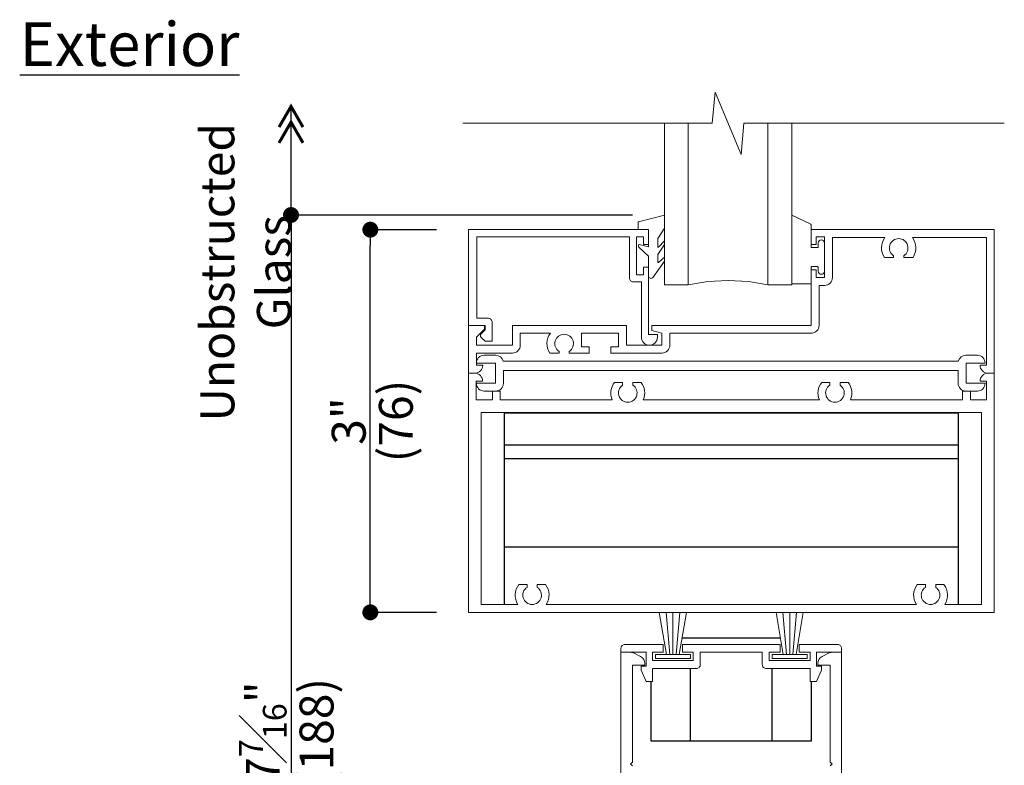
# Model space of a CAD drawing. Extents: x 0 to 357, y 0 to 352.
# Drawn here: x 291 to 299, y 341 to 346 of the extents above; entities that cross this region are included whole.
import ezdxf

# ---------------------------------------------------------------- set-up
doc = ezdxf.new("R2010")
doc.units = 0
doc.header["$LTSCALE"] = 6
doc.header["$MEASUREMENT"] = 0
doc.layers.get('0').update_dxf_attribs({"linetype": 'CONTINUOUS'})
doc.layers.get('Defpoints').update_dxf_attribs({"linetype": 'CONTINUOUS'})
for name, color, linetype in [('A-ANNO-DIMS', 3, 'CONTINUOUS'), ('A-ANNO-TEXT', 4, 'CONTINUOUS'), ('A-DETL-MBND', 9, 'CONTINUOUS')]:
    doc.layers.add(name, color=color, linetype=linetype)
doc.layers.add('A-DETL-MCUT', color=6, linetype='CONTINUOUS', lineweight=20)
doc.styles.add('ADF Text', font='FRABK.TTF', dxfattribs={"width": 0.85})
doc.dimstyles.new('ADF 3 inches equals 1 foot$0', dxfattribs={"dimtxt": 0.265625, "dimasz": 0.125, "dimexe": 0, "dimexo": 0.25, "dimgap": 0.03125, "dimtad": 1, "dimdec": 4, "dimzin": 3, "dimdsep": 46, "dimlunit": 4, "dimtxsty": 'ADF Text', "dimblk": 'DOT', "dimcen": 0, "dimclrd": 256, "dimclre": 256, "dimclrt": 256, "dimadec": 0, "dimazin": 0, "dimtfac": 0.7, "dimtdec": 4, "dimtix": 1, "dimtmove": 0, "dimatfit": 0, "dimldrblk": 'DOT', "dimfxl": 1, "dimfrac": 1, "dimtolj": 1, "dimtzin": 4, "dimlwd": -1, "dimlwe": -1, "dimarcsym": 0})

# ---------------------------------------------------------------- blocks, each defined once
blk = doc.blocks.new('_DOT')
at = {"color": 0, "linetype": 'ByBlock'}
blk.add_line((-0.5, 0), (-1, 0), dxfattribs=at)
at = {"color": 0, "linetype": 'ByBlock', "const_width": 0.5}
blk.add_lwpolyline([(-0.25, 0, 1), (0.25, 0, 1)], format="xyb", close=True, dxfattribs=at)
blk = doc.blocks.new('*D110')
at = {"layer": 'A-ANNO-DIMS', "transparency": 16777216}
for p, q in [((294.447, 344.802), (293.927, 344.802)), ((293.927, 341.927), (293.927, 344.677)), ((294.446, 341.802), (293.927, 341.802))]:
    blk.add_line(p, q, dxfattribs=at)
at = {"layer": 'Defpoints', "color": 0, "transparency": 16777216}
for p in [(293.927, 344.802), (294.697, 344.802), (294.696, 341.802)]:
    blk.add_point(p, dxfattribs=at)
at = {"layer": 'A-ANNO-DIMS', "transparency": 16777216, "xscale": 0.125, "yscale": 0.125, "zscale": 0.125}
for p, rotation in [((293.927, 344.802), 90), ((293.927, 341.802), 270)]:
    blk.add_blockref('_DOT', p, dxfattribs=dict(at, rotation=rotation))
at = {"layer": 'A-ANNO-DIMS', "transparency": 16777216, "attachment_point": 5, "rotation": 90, "style": 'ADF Text'}
for s, insert, char_height in [('\\A1;\\f [;\\fFranklin Gothic Book;(76)\\f]', (294.127, 343.302), 0.265625), ('\\A1;3"', (293.7575, 343.302), 0.26562)]:
    blk.add_mtext(s, dxfattribs=dict(at, insert=insert, char_height=char_height))
blk = doc.blocks.new('*D111')
at = {"layer": 'A-ANNO-DIMS', "transparency": 16777216}
for p, q in [((295.983, 344.917), (293.305, 344.917)), ((293.305, 344.792), (293.305, 337.6241)), ((296.008, 337.4991), (293.305, 337.4991))]:
    blk.add_line(p, q, dxfattribs=at)
at = {"layer": 'Defpoints', "color": 0, "transparency": 16777216}
for p in [(296.233, 344.917), (293.305, 337.4991), (296.258, 337.4991)]:
    blk.add_point(p, dxfattribs=at)
at = {"layer": 'A-ANNO-DIMS', "transparency": 16777216, "xscale": 0.125, "yscale": 0.125, "zscale": 0.125}
for p, rotation in [((293.305, 344.917), 90), ((293.305, 337.4991), 270)]:
    blk.add_blockref('_DOT', p, dxfattribs=dict(at, rotation=rotation))
at = {"layer": 'A-ANNO-DIMS', "transparency": 16777216, "char_height": 0.265625, "attachment_point": 5, "rotation": 90, "style": 'ADF Text'}
for s, insert in [('\\A1;\\f [;\\fFranklin Gothic Book;(188)\\f]', (293.505, 340.864)), ('\\A1;7{\\H0.7x;\\S7#16;}"', (293.084, 340.864))]:
    blk.add_mtext(s, dxfattribs=dict(at, insert=insert))
blk = doc.blocks.new('AW Detail Arrow')
at = {"layer": 'A-ANNO-DIMS', "const_width": 0.0234}
for points in [[(-0.0938, 0.2858), (0, 0.1234), (0.0938, 0.2858)], [(-0.0938, 0.1624), (0, 0), (0.0938, 0.1624)]]:
    blk.add_lwpolyline(points, dxfattribs=at)

msp = doc.modelspace()

# ---------------------------------------------------------------- linework, layer by layer
at = {"layer": 'A-ANNO-DIMS'}
msp.add_line((293.30503, 344.91696), (293.30503, 345.7684), dxfattribs=at)
at = {"layer": 'A-DETL-MBND'}
for p, q in [((294.97678, 343.11405), (298.53928, 343.11405)), ((294.97678, 343.00877), (298.53928, 343.00877)), ((294.97678, 342.3166), (298.53928, 342.3166)), ((296.37236, 341.60205), (297.14371, 341.60205)), ((296.43703, 340.79405), (296.43703, 341.36205)), ((297.07903, 340.79405), (297.07903, 341.36205))]:
    msp.add_line(p, q, dxfattribs=at)
for points in [[(298.53928, 341.86405), (298.53928, 343.36405), (294.97678, 343.36405), (294.97678, 341.86405)], [(296.12803, 341.25905), (296.12803, 340.79405), (297.38803, 340.79405), (297.38803, 341.25905)]]:
    msp.add_lwpolyline(points, dxfattribs=at)
at = {"layer": 'A-DETL-MCUT'}
for p, q in [((296.42054, 345.63646), (296.42054, 344.36905)), ((297.04554, 344.36905), (297.04554, 345.63646)), ((296.25003, 341.47155), (296.19349, 341.80205)), ((296.27503, 341.47155), (296.24676, 341.80205)), ((296.30003, 341.47155), (296.30003, 341.80205)), ((296.32503, 341.47155), (296.3533, 341.80205)), ((296.35003, 341.47155), (296.40658, 341.80205)), ((297.16603, 341.47155), (297.10949, 341.80205)), ((297.19103, 341.47155), (297.16276, 341.80205)), ((297.21603, 341.47155), (297.21603, 341.80205)), ((297.24103, 341.47155), (297.2693, 341.80205)), ((297.26603, 341.47155), (297.32258, 341.80205)), ((296.43753, 341.47155), (296.16253, 341.47155)), ((296.16253, 341.47155), (296.16253, 341.44155)), ((296.16253, 341.44155), (296.43753, 341.44155)), ((296.43753, 341.44155), (296.43753, 341.47155)), ((297.07853, 341.47155), (297.35353, 341.47155)), ((297.07853, 341.44155), (297.07853, 341.47155)), ((297.35353, 341.44155), (297.07853, 341.44155)), ((297.35353, 341.47155), (297.35353, 341.44155))]:
    msp.add_line(p, q, dxfattribs=at)
for points in [[(298.89935, 345.63646), (296.85691, 345.63646), (296.83493, 345.39251), (296.63114, 345.8804), (296.60917, 345.63646), (294.65161, 345.63646)], [(297.23304, 345.63646), (297.23304, 344.36905), (297.04554, 344.36905), (296.89217, 344.39568), (296.73303, 344.40466), (296.5739, 344.39568), (296.42054, 344.36905), (296.23303, 344.36905), (296.23303, 345.63646)]]:
    msp.add_lwpolyline(points, dxfattribs=at)
at = {"layer": 'A-DETL-MCUT', "flags": 128}
msp.add_lwpolyline([(296.23303, 344.68541), (296.18303, 344.60705), (296.18303, 344.54705, 0.6522551), (296.18806, 344.54483), (296.23303, 344.58599), (296.23303, 344.55514), (296.14442, 344.42858, -0.7332303), (296.10803, 344.44005), (296.10803, 344.59467), (296.03381, 344.66487, -0.4828996), (296.03573, 344.68697), (296.10803, 344.66705), (296.10803, 344.80205), (296.02803, 344.80205), (296.02803, 344.85973, -0.3394543), (296.03026, 344.86262), (296.23303, 344.91696), (296.23303, 344.81491), (296.18303, 344.73205), (296.18303, 344.66705, 0.6870459), (296.18826, 344.66504), (296.23303, 344.7147)], format="xyb", close=True, dxfattribs=at)
at = {"layer": 'A-DETL-MCUT'}
for points in [[(297.38403, 344.83981), (297.38403, 344.66705, 0.4142136), (297.38903, 344.66205), (297.43403, 344.66205, 0.4142136), (297.43903, 344.66705), (297.43903, 344.69705, -1), (297.48903, 344.69705), (297.48903, 344.58705), (297.48903, 344.47705, -1), (297.43903, 344.47705), (297.43903, 344.50705, 0.4142136), (297.43403, 344.51205), (297.38903, 344.51205, 0.4142136), (297.38403, 344.50705), (297.38403, 344.38205, -0.4142136), (297.37903, 344.37705), (297.23304, 344.37705), (297.23304, 344.91696), (297.38091, 344.84445, -0.3054068)], [(296.27603, 343.89605, -0.4142136), (296.21403, 343.83405), (295.81203, 343.83405), (295.81203, 343.88405), (295.87403, 343.88405), (295.87403, 343.99005), (295.58203, 343.99005), (295.58203, 343.88405), (295.64403, 343.88405), (295.64403, 343.83405), (295.48703, 343.83405), (295.48703, 343.84798, 3.3516385), (295.40703, 343.84798), (295.40703, 343.83405), (295.33478, 343.83405, -0.3182702), (295.33903, 343.99005), (295.10303, 343.99005), (295.10303, 343.89605, -0.4142136), (295.04103, 343.83405), (294.75903, 343.83405), (294.75903, 343.73905), (294.80903, 343.73905, -0.4142136), (294.74703, 343.67705), (294.69703, 343.67705), (294.69703, 344.05205), (294.82203, 344.05205), (294.82203, 344.02105), (294.75903, 343.95805), (294.75903, 343.89605), (295.04103, 343.89605), (295.04103, 344.05205), (295.93603, 344.05205), (295.93603, 343.89605), (296.21403, 343.89605), (296.21403, 343.99005), (296.13403, 344.01148), (296.13403, 344.05205), (297.38403, 344.05205), (297.38403, 344.48705), (297.42403, 344.48705), (297.42403, 344.42705), (297.48903, 344.42705), (297.48903, 344.74705), (297.42403, 344.74705), (297.42403, 344.68705), (297.38403, 344.68705), (297.38403, 344.80205), (298.82103, 344.80205), (298.82103, 343.67705), (298.77103, 343.67705, -0.4142136), (298.70903, 343.73905), (298.75903, 343.73905), (298.75903, 344.74005), (298.17903, 344.74005, -0.3182702), (298.18328, 344.58405), (298.11103, 344.58405), (298.11103, 344.59798, 3.3516385), (298.03103, 344.59798), (298.03103, 344.58405), (297.95878, 344.58405, -0.3182702), (297.96303, 344.74005), (297.55103, 344.74005), (297.55103, 344.42705, -0.4142136), (297.48903, 344.36505), (297.44603, 344.36505), (297.44603, 344.05205, -0.4142136), (297.38403, 343.99005), (296.27603, 343.99005)], [(294.97103, 343.59705), (294.97103, 343.69905), (298.53703, 343.69905), (298.53703, 343.59705, 0.4142136), (298.59703, 343.53705), (298.68903, 343.53705, 0.4142136), (298.74903, 343.59705), (298.74903, 343.59905), (298.59903, 343.59905), (298.59903, 343.75505), (298.74903, 343.75505), (298.74903, 343.75705, 0.4142136), (298.68903, 343.81705), (298.59703, 343.81705, 0.346802), (298.53869, 343.77105), (294.96938, 343.77105, 0.346802), (294.91103, 343.81705), (294.81903, 343.81705, 0.4142136), (294.75903, 343.75705), (294.75903, 343.75505), (294.90903, 343.75505), (294.90903, 343.59905), (294.75903, 343.59905), (294.75903, 343.59705, 0.4142136), (294.81903, 343.53705), (294.91103, 343.53705, 0.4142136)], [(295.84211, 343.60505, 0.2777825), (295.82405, 343.46905), (294.94603, 343.46905), (294.94603, 343.53705), (294.88403, 343.53705), (294.88403, 343.46905), (294.75803, 343.46905), (294.75803, 343.61505), (294.80803, 343.61505, 0.4142136), (294.74603, 343.67705), (294.69603, 343.67705), (294.69603, 341.80205), (298.82103, 341.80205), (298.82103, 343.67705), (298.77103, 343.67705, 0.4142136), (298.70903, 343.61505), (298.75903, 343.61505), (298.75903, 343.46905), (298.63303, 343.46905), (298.63303, 343.53705), (298.57103, 343.53705), (298.57103, 343.46905), (297.69302, 343.46905, 0.2777825), (297.67496, 343.60505), (297.61103, 343.60505), (297.61103, 343.58311, -3.3516385), (297.53103, 343.58311), (297.53103, 343.60505), (297.46711, 343.60505, 0.2777825), (297.44905, 343.46905), (296.06802, 343.46905, 0.2777825), (296.04996, 343.60505), (295.98603, 343.60505), (295.98603, 343.58311, -3.3516385), (295.90603, 343.58311), (295.90603, 343.60505)], [(295.09211, 342.02005), (295.15603, 342.02005), (295.15603, 341.99811, 3.3516385), (295.23603, 341.99811), (295.23603, 342.02005), (295.29996, 342.02005, -0.3244514), (295.30721, 341.86405), (298.20986, 341.86405, -0.3244514), (298.21711, 342.02005), (298.28103, 342.02005), (298.28103, 341.99811, 3.3516385), (298.36103, 341.99811), (298.36103, 342.02005), (298.42496, 342.02005, -0.3244514), (298.43221, 341.86405), (298.72103, 341.86405), (298.72103, 343.36905), (294.79603, 343.36905), (294.79603, 341.86405), (295.08486, 341.86405, -0.3244514)], [(297.59303, 341.55105), (297.29103, 341.55105), (297.29103, 341.48905), (297.37603, 341.48905), (297.37603, 341.42405), (297.05603, 341.42405), (297.05603, 341.48905), (297.14103, 341.48905), (297.14103, 341.55105), (296.37503, 341.55105), (296.37503, 341.48905), (296.46003, 341.48905), (296.46003, 341.42405), (296.14003, 341.42405), (296.14003, 341.48905), (296.22503, 341.48905), (296.22503, 341.55105), (295.92303, 341.55105, 0.4142136), (295.89303, 341.52105), (295.89303, 341.48905), (296.09003, 341.48905), (296.09003, 341.37905), (296.05003, 341.37905), (296.05003, 341.34805), (296.09003, 341.25905), (296.14003, 341.25905), (296.14003, 341.36205), (296.48403, 341.36205, 0.4142136), (296.51503, 341.39305), (296.51503, 341.48905), (297.00103, 341.48905), (297.00103, 341.39305, 0.4142136), (297.03203, 341.36205), (297.37603, 341.36205), (297.37603, 341.25905), (297.42603, 341.25905), (297.46603, 341.34805), (297.46603, 341.37905), (297.42603, 341.37905), (297.42603, 341.48905), (297.62303, 341.48905), (297.62303, 341.52105, 0.4142136)]]:
    msp.add_lwpolyline(points, format="xyb", close=True, dxfattribs=at)
for points in [[(294.79617, 343.9579), (294.82703, 343.92705), (294.88203, 343.92705), (294.88203, 344.07605, 0.4142136), (294.85103, 344.10705), (294.76203, 344.10705), (294.76203, 344.74705), (295.95903, 344.74705), (295.95903, 344.42305, 0.4142136), (295.99003, 344.39205), (296.05303, 344.39205), (296.05303, 343.95855, 1), (296.17803, 343.95855), (296.17803, 343.98105), (296.10803, 343.98105), (296.10803, 344.50705), (296.06903, 344.50705), (296.06903, 344.44705), (296.01403, 344.44705), (296.01403, 344.74705), (296.06903, 344.74705), (296.06903, 344.68705), (296.10803, 344.68705), (296.10803, 344.80205), (294.69703, 344.80205), (294.69703, 344.05205), (294.82703, 344.05205), (294.82703, 344.01705), (294.79617, 343.98619, 0.4142137), (294.79617, 343.9579)], [(295.89303, 338.36405), (295.89303, 341.48905), (295.96799, 341.48905, -0.1195502), (295.9964, 341.48216), (296.04644, 341.45636, -0.2807603), (296.08003, 341.40125), (296.08003, 341.38905), (295.98303, 341.38905), (295.98303, 340.62905), (295.96803, 340.61405), (295.98303, 340.59905)], [(297.53303, 340.59905), (297.54803, 340.61405), (297.53303, 340.62905), (297.53303, 341.38905), (297.43603, 341.38905), (297.43603, 341.40125, -0.2807603), (297.46963, 341.45636), (297.51966, 341.48216, -0.1195502), (297.54807, 341.48905), (297.62303, 341.48905), (297.62303, 338.36405)]]:
    msp.add_lwpolyline(points, format="xyb", dxfattribs=at)
at = {"layer": 'A-DETL-MCUT', "const_width": 0.0000001}
for points in [[(297.04554, 344.74405), (296.42054, 344.74405)], [(296.42054, 344.55485), (296.45954, 344.55485), (296.50763, 344.43591), (296.95844, 344.43591), (297.00654, 344.55485), (297.04554, 344.55485)]]:
    msp.add_lwpolyline(points, dxfattribs=at)

# ---------------------------------------------------------------- block references
at = {"layer": 'A-ANNO-DIMS', "xscale": -1, "rotation": 180}
msp.add_blockref('AW Detail Arrow', (293.30503, 345.7684), dxfattribs=at)

# ---------------------------------------------------------------- texts
at = {"layer": 'A-ANNO-DIMS', "insert": (292.94912, 344.46856), "char_height": 0.265625, "attachment_point": 5, "rotation": 90, "style": 'ADF Text'}
msp.add_mtext('\\A1;Unobstructed\\PGlass', dxfattribs=at)
at = {"layer": 'A-ANNO-TEXT', "insert": (292.03868, 346.42824), "char_height": 0.34375, "width": 1.9336778, "attachment_point": 2, "line_spacing_factor": 1.04, "style": 'ADF Text'}
msp.add_mtext('\\A1;{\\LExterior}', dxfattribs=at)

# ---------------------------------------------------------------- dimensions: what is measured, and where the dimension line sits
at = {"layer": 'A-ANNO-DIMS'}
for base, p1, p2, picture, middle in [((293.30503, 337.49914), (296.23303, 344.91696), (296.25803, 337.49914), '*D111', (293.30503, 340.86405)), ((293.92703, 344.80205), (294.69603, 341.80205), (294.69703, 344.80205), '*D110', (293.92703, 343.30205))]:
    dim = msp.add_linear_dim(base=base, p1=p1, p2=p2, angle=90, dimstyle='ADF 3 inches equals 1 foot$0', override={"dimpost": '\\X\\f'}, dxfattribs=at)
    dim.commit()
    dim.dimension.update_dxf_attribs({"geometry": picture, "text_midpoint": middle, "dimtype": 160})

doc.saveas('drawing.dxf')
